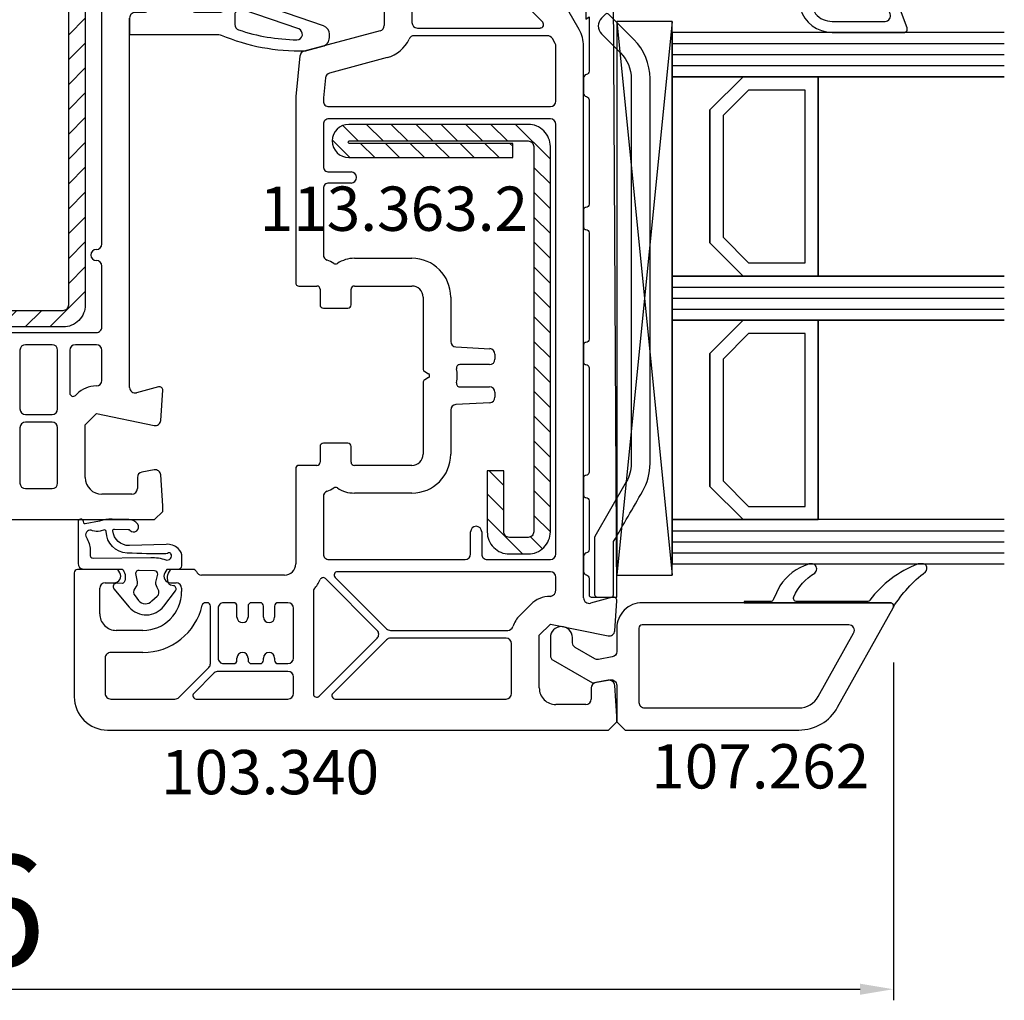
# Model space of a CAD drawing. Units: millimetres. Extents: x 53211 to 162103, y -2305 to 18335.
# Drawn here: x 63774 to 63863, y 8043 to 8131 of the extents above; entities that cross this region are included whole.
import ezdxf

# ---------------------------------------------------------------- set-up
doc = ezdxf.new("R2010")
doc.units = ezdxf.units.MM
for name, color, linetype in [('AIR_1', 7, 'Continuous'), ('AIR_3', 7, 'Continuous'), ('BRIDGE_PACKER', 7, 'Continuous'), ('GLASS_GLASS_0', 7, 'Continuous'), ('GLASS_GLASS_2', 7, 'Continuous'), ('GLASS_GLASS_4', 7, 'Continuous'), ('GLASS_SPACER_GASKET', 7, 'Continuous'), ('GLASS_SPACER_INSIDE_0', 7, 'Continuous'), ('GLASS_SPACER_OUTSIDE_0', 7, 'Continuous'), ('GLAZING_PACKER', 7, 'Continuous'), ('HATCH_GLASS', 7, 'Continuous'), ('listwa', 5, 'Continuous'), ('ościeżnica', 30, 'Continuous'), ('P', 7, 'Continuous'), ('skrzydło', 1, 'Continuous'), ('VEKA_GASKET_AUSSEN', 6, 'Continuous'), ('VEKA_GASKET_INNEN', 6, 'Continuous'), ('VEKA_HATCH_REINFORCEMENT_STEEL', 6, 'Continuous'), ('VEKA_PVC_AUSSEN', 7, 'Continuous'), ('VEKA_PVC_INNEN', 7, 'Continuous'), ('VEKA_STEEL_AUSSEN', 1, 'Continuous')]:
    doc.layers.add(name, color=color, linetype=linetype)
doc.styles.get("Standard").update_dxf_attribs({"font": 'arial.ttf'})
doc.dimstyles.new('główny', dxfattribs={"dimtxt": 10, "dimasz": 3, "dimexe": 1, "dimexo": 5, "dimgap": 2, "dimtad": 1, "dimdec": 1, "dimrnd": 0.05, "dimdsep": 46, "dimtxsty": 'Standard', "dimcen": 1.5, "dimclrd": 5, "dimclre": 5, "dimclrt": 1, "dimadec": 1, "dimazin": 2, "dimtfac": 1, "dimtdec": 1, "dimtofl": 0, "dimtmove": 0, "dimatfit": 3, "dimfxl": 1, "dimtolj": 1, "dimtzin": 0, "dimarcsym": 0})

# ---------------------------------------------------------------- blocks, each defined once
blk = doc.blocks.new('*D196')
at = {"layer": 'Defpoints', "color": 0, "transparency": 16777216}
for p in [(63677.02, 8078.641), (63852.962, 8078.385), (63852.962, 8043.883)]:
    blk.add_point(p, dxfattribs=at)
at = {"layer": 'P', "color": 5, "lineweight": -2, "transparency": 16777216}
for p, q in [((63677.02, 8073.641), (63677.02, 8042.883)), ((63852.962, 8073.385), (63852.962, 8042.883))]:
    blk.add_line(p, q, dxfattribs=at)
at = {"layer": 'P', "color": 5, "linetype": 'Continuous', "lineweight": -2, "transparency": 16777216}
blk.add_line((63680.02, 8043.883), (63849.962, 8043.883), dxfattribs=at)
at = {"layer": 'P', "color": 5, "transparency": 16777216}
for points in [[(63680.02, 8044.383), (63680.02, 8043.383), (63677.02, 8043.883)], [(63849.962, 8044.383), (63849.962, 8043.383), (63852.962, 8043.883)]]:
    blk.add_solid(points, dxfattribs=at)
at = {"layer": 'P', "color": 1, "transparency": 16777216, "insert": (63764.991, 8050.989), "char_height": 10, "attachment_point": 5}
blk.add_mtext('\\A1;176', dxfattribs=at)
blk = doc.blocks.new('JOIN_INSERT_12_515582982216827')
at = {"layer": 'BRIDGE_PACKER', "lineweight": -3}
for points in [[(-43.056, 11.001), (-77.829, 11.001, 0.198912), (-81.365, 9.536), (-83.648, 7.253, 0.414215), (-83.648, 6.97), (-83.294, 6.616, 0.414213), (-81.88, 6.616), (-80.163, 8.334, -0.198912), (-77.829, 9.301), (-43.056, 9.301, -0.131653), (-41.406, 8.858, 0), (-36.479, 6.014, 0.131653), (-36.429, 6.001, -0.000001), (-31.2, 6.001, 0.198912), (-31, 6.189), (-31, 7.501, 0.414356), (-31.2, 7.701, -0.000121), (-35.973, 7.701, -0.131529), (-36.023, 7.714, -0.000122), (-40.556, 10.331, 0.131777), (-43.056, 11.001)], [(-86, 8.201), (-86, 10.001, 0.414215), (-86.2, 10.201), (-87.061, 10.201, 0.339066), (-87.254, 10.052), (-87.983, 7.331, 0.339455), (-87.75, 6.769), (-85.08, 5.227), (-84.98, 5.201), (-83.201, 5.201), (-83.417, 5.501), (-78.492, 5.501, -0.365979), (-78.196, 5.251, 0.365981), (-77.9, 5.001), (-76.5, 5.001, 0.365977), (-76.204, 5.251, -0.365886), (-75.909, 5.501), (-66.5, 5.501, -0.414214), (-66.2, 5.201, 0.414213), (-66, 5.001), (-64.4, 5.001, 0.414301), (-64.2, 5.201, -0.414447), (-63.9, 5.501), (-54.3, 5.501, -0.414214), (-54, 5.201, 0.414214), (-53.8, 5.001), (-52.2, 5.001, 0.414214), (-52, 5.201, -0.414214), (-51.7, 5.501), (-42.3, 5.501, -0.414214), (-42, 5.201, 0.414214), (-41.8, 5.001), (-40.2, 5.001, 0.414214), (-40, 5.201, -0.414121), (-39.7, 5.501), (-35.292, 5.501, -0.365978), (-34.996, 5.251, 0.365978), (-34.7, 5.001), (-33.3, 5.001, 0.365977), (-33.004, 5.251, -0.365977), (-32.709, 5.501), (-31.2, 5.501, 0.414214), (-31, 5.701, 0), (-31, 8.001), (-85.5, 7.701, -0.417442), (-86, 8.201)]]:
    blk.add_lwpolyline(points, format="xyb", close=True, dxfattribs=at)
blk = doc.blocks.new('JOIN_INSERT_23_51558298116334')
at = {"layer": 'VEKA_HATCH_REINFORCEMENT_STEEL'}
h = blk.add_hatch(dxfattribs=at)
h.set_pattern_fill('ANSI31', color=256, scale=0.5, style=0)
edge = h.paths.add_edge_path()
edge.add_line((36.8, 0), (2, 0))
edge.add_arc((2, -2), 2, 90, 180)
edge.add_line((0, -2), (0, -18.2))
edge.add_arc((1.5, -18.2), 1.5, 180, 360)
edge.add_line((3, -18.2), (3, -3.4))
edge.add_line((3, -3.4), (1.718, -3.4))
edge.add_line((1.718, -3.4), (1.718, -18.204))
edge.add_arc((1.611, -18.104), 0.146, 220.83588, 317.26572, ccw=False)
edge.add_line((1.5, -18.2), (1.5, -2))
edge.add_arc((2, -2), 0.5, 90, 180, ccw=False)
edge.add_line((2, -1.5), (36.8, -1.5))
edge.add_arc((36.8, -2), 0.5, 0, 90, ccw=False)
edge.add_line((37.3, -2), (37.3, -3.7))
edge.add_arc((36.8, -3.7), 0.5, 270, 360, ccw=False)
edge.add_line((36.8, -4.2), (31.3, -4.2))
edge.add_line((31.3, -4.2), (31.3, -5.7))
edge.add_line((31.3, -5.7), (36.8, -5.7))
edge.add_arc((36.8, -3.7), 2, 270, 360)
edge.add_line((38.8, -3.7), (38.8, -2))
edge.add_arc((36.8, -2), 2, 0, 90)
at = {"layer": 'VEKA_STEEL_AUSSEN', "lineweight": -3}
blk.add_lwpolyline([(36.8, 0), (2, 0, 0.414214), (0, -2), (0, -18.2, 1), (3, -18.2), (3, -3.4), (1.718, -3.4), (1.718, -18.204, -0.447478), (1.5, -18.2), (1.5, -2, -0.414214), (2, -1.5), (36.8, -1.5, -0.414214), (37.3, -2), (37.3, -3.7, -0.414214), (36.8, -4.2), (31.3, -4.2), (31.3, -5.7), (36.8, -5.7, 0.414214), (38.8, -3.7), (38.8, -2, 0.414214)], format="xyb", close=True, dxfattribs=at)
blk = doc.blocks.new('JOIN_INSERT_22_515582981226500')
at = {"layer": 'VEKA_GASKET_AUSSEN', "lineweight": -3}
blk.add_lwpolyline([(5.5, 0.594), (5.5, 7.091, 0.520569), (5.097, 7.373), (2, 6.245), (2, 2.208), (1.7, 2.035, -0.57735), (0.8, 2.554), (0.8, 3.004, 0.414214), (0.3, 3.504), (0, 3.504, 0.020024), (-0.28, 3.493, 0.390947), (-1.2, 2.496), (-1.2, -2.488, 0.390947), (-0.28, -3.484, 0.020024), (0, -3.496), (0.3, -3.496, 0.414214), (0.8, -2.996), (0.8, -2.546, -0.57735), (1.7, -2.026), (2, -2.199), (2, -8.846, 0.414214), (2.3, -9.146), (2.4, -9.146, 0.414214), (3.1, -8.446), (3.1, -2.581, -0.335434), (3.318, -2.292, 0.335432)], format="xyb", close=True, dxfattribs=at)
at = {"layer": 'VEKA_GASKET_INNEN', "lineweight": -3}
blk.add_lwpolyline([(4.5, 0.594), (4.5, 5.377, 0.520568), (3.829, 5.847), (3.329, 5.665, 0.315299), (3, 5.195), (3, -0.524, 0.648242), (3.833, -0.897, 0.213412)], format="xyb", close=True, dxfattribs=at)
blk = doc.blocks.new('JOIN_INSERT_21_515582981319169')
at = {"layer": 'VEKA_GASKET_AUSSEN', "lineweight": -3}
blk.add_lwpolyline([(-33.282, 35.873, 0.337576), (-33.846, 35.954, 0.272145), (-34, 35.692), (-34, 35.279, 0.090808), (-33.981, 35.173, 0.143444), (-30.721, 30.86, -0.237344), (-30.6, 30.619), (-30.6, 24.261, -0.537655), (-31.018, 23.985, -0.160363), (-33.176, 25.881, 0.464027), (-33.929, 25.882, 0.177682), (-34, 25.688), (-34, 25.403, 0.078689), (-33.985, 25.31, 0.17118), (-32.015, 22.735), (-30.769, 22.131, -0.28739), (-30.6, 21.861), (-30.6, 19.501), (-30.5, 19.501), (-30.5, 32.701, -0.524719), (-30.094, 32.981, -0.090319)], format="xyb", close=True, dxfattribs=at)
at = {"layer": 'VEKA_PVC_AUSSEN', "color": 5, "lineweight": -3}
blk.add_lwpolyline([(-26.088, 8, -0.36397), (-25.596, 7.587), (-25.378, 6.349, -0.176327), (-25.437, 6.012), (-26.454, 4.25, -0.267949), (-26.887, 4), (-27.35, 4, 1), (-27.35, 2), (-25.733, 2, 0.267949), (-25.3, 2.25), (-23.25, 5.8), (-23.534, 7.413, -0.466308), (-23.042, 8), (-19.75, 8), (-19, 8.75), (-19, 24.45, 0.271988), (-21.052, 27.944), (-30.049, 32.959, 0.579158), (-30.5, 32.7), (-30.5, 10.3, 0.414214), (-28.2, 8)], format="xyb", close=True, dxfattribs=at)
at = {"layer": 'VEKA_PVC_INNEN', "color": 5, "lineweight": -3}
blk.add_lwpolyline([(-21.5, 10, 0.414214), (-21, 10.5), (-21, 24.45, 0.271988), (-22.026, 26.197), (-27.757, 29.392, 0.572342), (-28.5, 28.955), (-28.5, 10.3, 0.414214), (-28.2, 10)], format="xyb", close=True, dxfattribs=at)
blk = doc.blocks.new('JOIN_INSERT_20_515582981315724')
at = {"layer": 'VEKA_GASKET_AUSSEN', "linetype": 'Continuous', "lineweight": -3}
blk.add_lwpolyline([(6.395, 6.156), (2.642, 6.156, 0.407005), (2.143, 5.668), (2.143, 2.3, -0.196092), (2.056, 2.087, -0.279112), (0.947, 1.997, -0.293021), (0.836, 2.183), (0.853, 2.678, 0.649451), (0.359, 2.918), (-1.289, 1.529, 0.478265), (-1.221, -1.584), (0.157, -2.647, 0.555043), (0.634, -2.47), (0.693, -2.182, -0.236612), (0.803, -2.041, -0.287294), (2.068, -2.192, -0.233327), (2.143, -2.352), (2.129, -2.898, 0.414214), (2.422, -3.205), (3.22, -3.225, 0.21943), (3.989, -2.893, 0.201975), (4.369, -1.793), (4.261, 1.513, -0.399283), (5.594, 3.01, -0.456784), (5.751, 2.857), (5.721, 1.624, -0.214538), (5.65, 1.476, 0.961226), (6.202, 0.767, 0.235303), (6.619, 1.555), (6.643, 3.073, 0.085719), (6.465, 4.206), (6.231, 5.521, -0.414214), (6.312, 5.637), (6.438, 5.66, 0.915822), (6.395, 6.156)], format="xyb", close=True, dxfattribs=at)
at = {"layer": 'VEKA_GASKET_INNEN', "linetype": 'Continuous', "lineweight": -3}
for points in [[(3.127, 4.781), (3.191, -0.418, -0.086907), (2.973, -1.76, 0.678775), (3.527, -2.239, 0.416576), (3.592, -2.028, -0.108702), (3.525, -1.787, -0.016582), (3.584, 1.719, -0.390426), (5.515, 3.615, 0.388373), (5.666, 3.762), (5.549, 4.143, -0.121097), (5.603, 4.859, 0.624233), (5.11, 5.465, -0.096146), (4.022, 5.052), (3.442, 5.073, 0.413869), (3.127, 4.781)], [(-0.741, -0.518), (-0.323, -0.984, 0.381237), (0.338, -1.058, -0.153532), (0.942, -0.874), (1.675, -1.042, 0.414214), (1.982, -0.75), (2.017, 0.65, 0.414214), (1.724, 0.957), (0.988, 0.825, -0.243258), (0.392, 1.041, 0.383307), (-0.275, 1), (-0.713, 0.7, 0.209151), (-0.998, 0.099, 0.210144)]]:
    blk.add_lwpolyline(points, format="xyb", close=True, dxfattribs=at)
blk = doc.blocks.new('*D198')
at = {"layer": 'Defpoints', "color": 0, "transparency": 16777216}
for p in [(63764.981, 8203.718), (63764.981, 8166.291), (64564.981, 8166.691)]:
    blk.add_point(p, dxfattribs=at)
at = {"layer": 'P', "color": 5, "lineweight": -2, "transparency": 16777216}
for p, q in [((63764.981, 8171.291), (63764.981, 8204.718)), ((64564.981, 8171.691), (64564.981, 8204.718))]:
    blk.add_line(p, q, dxfattribs=at)
at = {"layer": 'P', "color": 5, "linetype": 'Continuous', "lineweight": -2, "transparency": 16777216}
blk.add_line((64561.981, 8203.718), (63767.981, 8203.718), dxfattribs=at)
at = {"layer": 'P', "color": 5, "transparency": 16777216}
for points in [[(63767.981, 8204.218), (63767.981, 8203.218), (63764.981, 8203.718)], [(64561.981, 8204.218), (64561.981, 8203.218), (64564.981, 8203.718)]]:
    blk.add_solid(points, dxfattribs=at)
at = {"layer": 'P', "color": 1, "transparency": 16777216, "insert": (64164.981, 8244.011), "char_height": 75, "attachment_point": 5}
blk.add_mtext('\\A1;W2 = 800', dxfattribs=at)
blk = doc.blocks.new('JOIN_INSERT_39_180549032129358')
at = {"layer": 'VEKA_GASKET_AUSSEN', "lineweight": -3}
blk.add_lwpolyline([(5.457, 12.172, 0.058768), (5.43, 12.358), (5.042, 13.805, 0.339454), (4.269, 14.398), (3.958, 14.398, 0.315299), (3.207, 13.872), (0.146, 4.983, 0.515034), (0.24, 4.85), (1.7, 4.85, -0.414214), (2, 4.55), (2, 2.204), (1.7, 2.03, -0.57735), (0.8, 2.55), (0.8, 3.05, 0.414214), (0.5, 3.35), (0.438, 3.35, 0.131652), (0.288, 3.31), (-1.167, 2.47, 0.064797), (-1.2, 2.214), (-1.2, -2.65, 0.414214), (-0.2, -3.65), (0.3, -3.65, 0.414214), (0.8, -3.15), (0.8, -2.55, -0.57735), (1.7, -2.03), (2, -2.204), (2, -3.15, 0.414214), (2.5, -3.65), (4, -3.65), (4, 4.417, -0.099766), (4.039, 4.611, 0.106588)], format="xyb", close=True, dxfattribs=at)
at = {"layer": 'VEKA_GASKET_INNEN', "lineweight": -3}
blk.add_lwpolyline([(3.093, 5.85, 0.322248), (3.567, 6.191, 0.077824), (4.462, 11.452, 0.852229), (3.489, 11.622), (1.73, 6.513, 0.515034), (2.203, 5.85)], format="xyb", close=True, dxfattribs=at)
blk = doc.blocks.new('JOIN_INSERT_16_18054903425447')
at = {"layer": 'VEKA_HATCH_REINFORCEMENT_STEEL'}
h = blk.add_hatch(dxfattribs=at)
h.set_pattern_fill('ANSI31', color=256, scale=0.5, style=0)
h.paths.add_polyline_path([(38, 0), (2, 0, 0.414214), (0, -2), (0, -28, 0.414214), (2, -30), (19.75, -30), (19.75, -28.5), (2, -28.5, -0.414214), (1.5, -28), (1.5, -2, -0.414214), (2, -1.5), (38, -1.5, -0.414214), (38.5, -2), (38.5, -28, -0.414214), (38, -28.5), (20.25, -28.5), (20.25, -30), (38, -30, 0.414214), (40, -28), (40, -2, 0.414214)])
at = {"layer": 'VEKA_STEEL_AUSSEN', "lineweight": -3}
blk.add_lwpolyline([(2, 0, 0.414214), (0, -2), (0, -28, 0.414214), (2, -30), (19.75, -30), (19.75, -28.5), (2, -28.5, -0.414214), (1.5, -28), (1.5, -2, -0.414214), (2, -1.5), (38, -1.5, -0.414214), (38.5, -2), (38.5, -28, -0.414214), (38, -28.5), (20.25, -28.5), (20.25, -30), (38, -30, 0.414214), (40, -28), (40, -2, 0.414214), (38, 0)], format="xyb", close=True, dxfattribs=at)

msp = doc.modelspace()

# ---------------------------------------------------------------- linework, layer by layer
at = {"layer": 'AIR_1', "lineweight": -3}
for p, q in [((63846.181, 8126.291), (63846.181, 8108.291)), ((63862.981, 8126.291), (63846.181, 8126.291)), ((63846.181, 8108.291), (63862.981, 8108.291))]:
    msp.add_line(p, q, dxfattribs=at)
at = {"layer": 'AIR_3', "lineweight": -3}
for p, q in [((63846.181, 8104.291), (63846.181, 8086.291)), ((63862.981, 8104.291), (63846.181, 8104.291))]:
    msp.add_line(p, q, dxfattribs=at)
at = {"layer": 'GLASS_GLASS_0', "lineweight": -3}
for p, q in [((63832.981, 8130.291), (63832.981, 8126.291)), ((63862.981, 8130.291), (63832.981, 8130.291)), ((63832.981, 8126.291), (63862.981, 8126.291))]:
    msp.add_line(p, q, dxfattribs=at)
at = {"layer": 'GLASS_GLASS_2', "lineweight": -3}
for p, q in [((63832.981, 8108.291), (63832.981, 8104.291)), ((63862.981, 8108.291), (63832.981, 8108.291)), ((63832.981, 8104.291), (63862.981, 8104.291))]:
    msp.add_line(p, q, dxfattribs=at)
at = {"layer": 'GLASS_GLASS_4', "lineweight": -3}
for p, q in [((63832.981, 8086.291), (63832.981, 8082.291)), ((63862.981, 8086.291), (63832.981, 8086.291)), ((63832.981, 8082.291), (63862.981, 8082.291))]:
    msp.add_line(p, q, dxfattribs=at)
at = {"layer": 'GLASS_SPACER_GASKET', "lineweight": -3}
for p, q in [((63832.981, 8126.291), (63832.981, 8108.291)), ((63839.381, 8126.291), (63832.981, 8126.291)), ((63836.381, 8123.291), (63839.381, 8126.291)), ((63836.381, 8111.291), (63836.381, 8123.291)), ((63839.381, 8108.291), (63836.381, 8111.291)), ((63832.981, 8108.291), (63839.381, 8108.291)), ((63832.981, 8104.291), (63832.981, 8086.291)), ((63839.381, 8104.291), (63832.981, 8104.291)), ((63836.381, 8101.291), (63839.381, 8104.291)), ((63836.381, 8089.291), (63836.381, 8101.291)), ((63839.381, 8086.291), (63836.381, 8089.291)), ((63832.981, 8086.291), (63839.381, 8086.291))]:
    msp.add_line(p, q, dxfattribs=at)
at = {"layer": 'GLASS_SPACER_INSIDE_0', "lineweight": -3}
for p, q in [((63839.881, 8125.091), (63837.581, 8122.791)), ((63844.981, 8125.091), (63839.881, 8125.091)), ((63844.981, 8109.491), (63844.981, 8125.091)), ((63837.581, 8122.791), (63837.581, 8111.791)), ((63837.581, 8111.791), (63839.881, 8109.491)), ((63839.881, 8109.491), (63844.981, 8109.491)), ((63839.881, 8103.091), (63837.581, 8100.791)), ((63844.981, 8103.091), (63839.881, 8103.091)), ((63844.981, 8087.491), (63844.981, 8103.091)), ((63837.581, 8100.791), (63837.581, 8089.791)), ((63837.581, 8089.791), (63839.881, 8087.491)), ((63839.881, 8087.491), (63844.981, 8087.491))]:
    msp.add_line(p, q, dxfattribs=at)
at = {"layer": 'GLASS_SPACER_OUTSIDE_0', "lineweight": -3}
for p, q in [((63839.381, 8126.291), (63836.381, 8123.291)), ((63846.181, 8126.291), (63839.381, 8126.291)), ((63846.181, 8108.291), (63846.181, 8126.291)), ((63836.381, 8123.291), (63836.381, 8111.291)), ((63836.381, 8111.291), (63839.381, 8108.291)), ((63839.381, 8108.291), (63846.181, 8108.291)), ((63839.381, 8104.291), (63836.381, 8101.291)), ((63846.181, 8104.291), (63839.381, 8104.291)), ((63846.181, 8086.291), (63846.181, 8104.291)), ((63836.381, 8101.291), (63836.381, 8089.291)), ((63836.381, 8089.291), (63839.381, 8086.291)), ((63839.381, 8086.291), (63846.181, 8086.291))]:
    msp.add_line(p, q, dxfattribs=at)
at = {"layer": 'GLAZING_PACKER', "lineweight": -3}
for p, q in [((63827.981, 8131.291), (63827.981, 8081.291)), ((63832.981, 8131.291), (63827.981, 8131.291)), ((63832.981, 8081.291), (63832.981, 8131.291)), ((63827.981, 8081.291), (63832.981, 8081.291))]:
    msp.add_line(p, q, dxfattribs=at)
at = {"layer": 'GLAZING_PACKER', "extrusion": (0.995037, 0.099504, 0)}
msp.add_line((63827.981, 8131.291), (63832.981, 8081.291), dxfattribs=at)
at = {"layer": 'GLAZING_PACKER', "extrusion": (0.995037, -0.099504, 0)}
msp.add_line((63832.981, 8131.291), (63827.981, 8081.291), dxfattribs=at)
at = {"layer": 'HATCH_GLASS', "extrusion": (1.83697e-16, 1, 0)}
for p, q in [((63832.981, 8129.291), (63862.981, 8129.291)), ((63832.981, 8128.291), (63862.981, 8128.291)), ((63832.981, 8127.291), (63862.981, 8127.291)), ((63832.981, 8107.291), (63862.981, 8107.291)), ((63832.981, 8106.291), (63862.981, 8106.291)), ((63832.981, 8105.291), (63862.981, 8105.291)), ((63832.981, 8085.291), (63862.981, 8085.291)), ((63832.981, 8084.291), (63862.981, 8084.291)), ((63832.981, 8083.291), (63862.981, 8083.291))]:
    msp.add_line(p, q, dxfattribs=at)
at = {"layer": 'ościeżnica', "lineweight": -3}
for p, q in [((63781.481, 8111.191), (63781.481, 8137.191)), ((63783.981, 8098.23), (63783.981, 8131.591)), ((63781.481, 8103.691), (63781.481, 8109.191)), ((63748.981, 8103.191), (63780.981, 8103.191)), ((63776.981, 8102.091), (63774.581, 8102.091)), ((63780.981, 8102.091), (63779.081, 8102.091)), ((63774.081, 8101.591), (63774.081, 8096.291)), ((63777.481, 8096.291), (63777.481, 8101.591)), ((63778.581, 8101.591), (63778.581, 8097.723)), ((63781.481, 8098.863), (63781.481, 8101.591)), ((63779.093, 8097.511), (63779.213, 8097.631)), ((63786.603, 8098.281), (63784.61, 8097.747)), ((63786.8, 8095.258), (63786.98, 8097.971)), ((63774.581, 8095.791), (63776.981, 8095.791)), ((63779.981, 8094.863), (63780.981, 8095.863)), ((63780.981, 8095.863), (63786.201, 8094.801)), ((63776.981, 8095.091), (63774.581, 8095.091)), ((63779.981, 8090.091), (63779.981, 8094.863)), ((63774.081, 8094.591), (63774.081, 8089.591)), ((63777.481, 8089.591), (63777.481, 8094.591)), ((63786.21, 8090.784), (63785.094, 8090.587)), ((63784.681, 8090.094), (63784.681, 8089.091)), ((63786.981, 8087.541), (63786.796, 8090.324)), ((63774.581, 8089.091), (63776.981, 8089.091)), ((63784.181, 8088.591), (63781.481, 8088.591)), ((63786.231, 8086.291), (63786.981, 8087.041)), ((63786.981, 8087.041), (63786.981, 8087.541)), ((63743.731, 8086.291), (63786.231, 8086.291))]:
    msp.add_line(p, q, dxfattribs=at)
for centre, major_axis, start_param, end_param in [((63780.981, 8111.191), (0.354, 0.354), 3.926991, 5.497787), ((63780.981, 8110.191), (-0.354, 0.354), -0.785398, 2.356194), ((63780.981, 8109.191), (0.354, 0.354), 5.497787, 7.068583), ((63780.981, 8103.691), (-0.354, 0.354), 2.356194, 3.926991), ((63774.581, 8101.591), (-0.354, 0.354), -0.785398, 0.785398), ((63776.981, 8101.591), (0.354, 0.354), 5.497787, 7.068583), ((63779.081, 8101.591), (0.354, 0.354), 0.785398, 2.356194), ((63780.981, 8101.591), (-0.354, 0.354), 3.926991, 5.497787), ((63780.981, 8098.863), (0.354, 0.354), 3.926991, 5.497787), ((63778.881, 8097.723), (0.212, 0.212), 2.356194, 4.712389), ((63780.981, 8095.863), (1.768, 1.768), 0.785398, 1.570796), ((63784.481, 8098.23), (-0.354, 0.354), 0.785398, 2.617994), ((63786.681, 8097.991), (0.212, 0.212), 5.431465, 7.330383), ((63774.581, 8096.291), (-0.354, 0.354), 0.785398, 2.356194), ((63776.981, 8096.291), (0.354, 0.354), 3.926991, 5.497787), ((63774.581, 8094.591), (0.354, 0.354), 0.785398, 2.356194), ((63776.981, 8094.591), (-0.354, 0.354), 3.926991, 5.497787), ((63786.301, 8095.291), (-0.354, 0.354), 2.155482, 3.860668), ((63785.181, 8090.094), (-0.354, 0.354), -0.610865, 0.785398), ((63786.297, 8090.291), (-0.354, 0.354), 3.993313, 5.67232), ((63774.581, 8089.591), (-0.354, 0.354), 0.785398, 2.356194), ((63776.981, 8089.591), (0.354, 0.354), 3.926991, 5.497787), ((63781.481, 8090.091), (-1.061, 1.061), 0.785398, 2.356194), ((63784.181, 8089.091), (0.354, 0.354), 3.926991, 5.497787)]:
    msp.add_ellipse(centre, major_axis=major_axis, ratio=1, start_param=start_param, end_param=end_param, dxfattribs=at)
at = {"layer": 'skrzydło', "lineweight": -3}
for p, q in [((63821.289, 8131.203), (63814.847, 8137.645)), ((63806.981, 8135.491), (63806.981, 8130.919)), ((63809.481, 8133.329), (63809.481, 8131.191)), ((63806.61, 8130.436), (63799.734, 8128.593)), ((63809.981, 8130.691), (63821.077, 8130.691)), ((63821.728, 8129.991), (63809.676, 8129.991)), ((63822.414, 8129.304), (63822.161, 8129.741)), ((63822.481, 8124.091), (63822.481, 8129.054)), ((63824.981, 8079.23), (63824.981, 8129.054)), ((63799.366, 8128.163), (63798.981, 8124.491)), ((63807.257, 8128.021), (63802.041, 8126.623)), ((63801.673, 8126.192), (63801.483, 8124.386)), ((63798.981, 8124.491), (63798.981, 8107.691)), ((63801.481, 8124.334), (63801.481, 8124.091)), ((63801.981, 8123.591), (63821.981, 8123.591)), ((63821.981, 8122.491), (63801.981, 8122.491)), ((63801.481, 8121.991), (63801.481, 8118.191)), ((63822.481, 8083.191), (63822.481, 8121.991)), ((63801.981, 8117.691), (63803.981, 8117.691)), ((63801.481, 8116.191), (63801.481, 8110.203)), ((63803.981, 8116.691), (63801.981, 8116.691)), ((63804.281, 8109.891), (63809.481, 8109.891)), ((63799.281, 8107.391), (63800.881, 8107.391)), ((63804.281, 8107.391), (63809.481, 8107.391)), ((63801.181, 8107.091), (63801.181, 8105.691)), ((63803.981, 8105.691), (63803.981, 8107.091)), ((63810.481, 8106.391), (63810.481, 8099.926)), ((63812.981, 8106.391), (63812.981, 8102.391)), ((63801.481, 8105.391), (63803.681, 8105.391)), ((63813.454, 8101.892), (63816.507, 8101.732)), ((63816.981, 8101.233), (63816.981, 8100.791)), ((63816.481, 8100.291), (63813.798, 8100.291)), ((63810.631, 8099.667), (63810.981, 8099.464)), ((63810.481, 8098.656), (63810.481, 8092.191)), ((63810.981, 8099.118), (63810.631, 8098.916)), ((63813.798, 8098.291), (63816.481, 8098.291)), ((63816.981, 8097.791), (63816.981, 8097.35)), ((63816.507, 8096.851), (63813.454, 8096.691)), ((63812.981, 8096.191), (63812.981, 8092.191)), ((63803.681, 8093.191), (63801.481, 8093.191)), ((63801.181, 8092.891), (63801.181, 8091.491)), ((63803.981, 8091.491), (63803.981, 8092.891)), ((63798.981, 8090.891), (63798.981, 8082.291)), ((63800.881, 8091.191), (63799.281, 8091.191)), ((63809.481, 8091.191), (63804.281, 8091.191)), ((63809.481, 8088.691), (63804.281, 8088.691)), ((63801.481, 8088.38), (63801.481, 8083.191)), ((63814.781, 8083.191), (63814.781, 8085.191)), ((63815.781, 8085.191), (63815.781, 8083.191)), ((63801.981, 8082.691), (63814.281, 8082.691)), ((63816.281, 8082.691), (63821.981, 8082.691)), ((63782.927, 8081.791), (63779.281, 8081.791)), ((63783.1, 8081.491), (63782.927, 8081.791)), ((63787.334, 8081.791), (63787.161, 8081.491)), ((63789.739, 8081.791), (63787.334, 8081.791)), ((63821.981, 8081.591), (63802.755, 8081.591)), ((63778.981, 8081.491), (63778.981, 8070.291)), ((63797.981, 8081.291), (63790.481, 8081.291)), ((63806.337, 8076.295), (63801.667, 8080.965)), ((63802.543, 8081.079), (63807.184, 8076.438)), ((63822.481, 8079.963), (63822.481, 8081.091)), ((63781.281, 8077.791), (63781.281, 8080.091)), ((63781.781, 8080.591), (63782.581, 8080.591)), ((63787.681, 8080.591), (63788.181, 8080.591)), ((63788.681, 8080.091), (63788.681, 8079.791)), ((63800.581, 8079.836), (63800.581, 8070.555)), ((63827.603, 8079.281), (63825.61, 8078.747)), ((63827.8, 8076.258), (63827.98, 8078.971)), ((63790.981, 8078.791), (63790.833, 8078.791)), ((63791.281, 8073.293), (63791.281, 8078.491)), ((63791.981, 8078.291), (63791.981, 8073.791)), ((63793.381, 8078.791), (63792.481, 8078.791)), ((63793.681, 8077.491), (63793.681, 8078.491)), ((63794.681, 8078.491), (63794.681, 8077.491)), ((63795.781, 8078.791), (63794.981, 8078.791)), ((63796.081, 8077.491), (63796.081, 8078.491)), ((63797.081, 8078.491), (63797.081, 8077.491)), ((63798.281, 8078.791), (63797.381, 8078.791)), ((63798.781, 8073.791), (63798.781, 8078.291)), ((63819.213, 8077.631), (63820.213, 8078.631)), ((63785.181, 8076.291), (63782.781, 8076.291)), ((63807.538, 8076.291), (63818.128, 8076.291)), ((63820.981, 8075.863), (63821.981, 8076.863)), ((63821.981, 8076.863), (63827.201, 8075.801)), ((63801.093, 8070.343), (63806.337, 8075.588)), ((63807.184, 8075.445), (63802.343, 8070.603)), ((63817.981, 8075.591), (63807.538, 8075.591)), ((63820.981, 8071.091), (63820.981, 8075.863)), ((63818.481, 8070.591), (63818.481, 8075.091)), ((63781.781, 8073.791), (63781.781, 8070.591)), ((63785.181, 8074.291), (63782.281, 8074.291)), ((63793.681, 8073.591), (63793.681, 8073.791)), ((63794.681, 8073.791), (63794.681, 8073.591)), ((63796.081, 8073.591), (63796.081, 8073.791)), ((63797.081, 8073.791), (63797.081, 8073.591)), ((63788.432, 8070.238), (63791.134, 8072.94)), ((63792.481, 8073.291), (63793.381, 8073.291)), ((63794.981, 8073.291), (63795.781, 8073.291)), ((63797.381, 8073.291), (63798.281, 8073.291)), ((63791.629, 8072.445), (63789.788, 8070.603)), ((63798.281, 8072.591), (63791.983, 8072.591)), ((63798.781, 8070.591), (63798.781, 8072.091)), ((63827.21, 8071.784), (63826.094, 8071.587)), ((63825.681, 8071.094), (63825.681, 8070.091)), ((63827.981, 8068.541), (63827.796, 8071.324)), ((63782.281, 8070.091), (63788.079, 8070.091)), ((63790, 8070.091), (63798.281, 8070.091)), ((63802.555, 8070.091), (63817.981, 8070.091)), ((63825.181, 8069.591), (63822.481, 8069.591)), ((63827.981, 8068.041), (63827.981, 8068.541)), ((63781.981, 8067.291), (63827.231, 8067.291)), ((63827.231, 8067.291), (63827.981, 8068.041))]:
    msp.add_line(p, q, dxfattribs=at)
for centre, major_axis, start_param, end_param in [((63806.481, 8130.919), (0.354, 0.354), 4.18879, 5.497787), ((63809.981, 8131.191), (0.354, -0.354), 3.926991, 5.497787), ((63821.077, 8130.991), (0.212, -0.212), 5.497787, 7.853982), ((63806.481, 8130.919), (2.121, -2.121), 5.759587, 6.648554), ((63809.676, 8129.491), (0.354, -0.354), 2.356194, 3.506961), ((63821.728, 8129.491), (0.354, -0.354), 1.308997, 2.356194), ((63821.981, 8129.054), (0.354, -0.354), 0.785398, 1.308997), ((63799.864, 8128.11), (0.354, -0.354), 2.617994, 3.822271), ((63802.17, 8126.14), (0.354, -0.354), 2.617994, 3.822271), ((63801.981, 8124.334), (0.354, -0.354), 3.822271, 3.926991), ((63801.981, 8124.091), (0.354, 0.354), 2.356194, 3.926991), ((63821.981, 8124.091), (0.354, -0.354), 5.497787, 7.068583), ((63801.981, 8121.991), (0.354, -0.354), 2.356194, 3.926991), ((63821.981, 8121.991), (0.354, -0.354), 0.785398, 2.356194), ((63801.981, 8118.191), (0.354, 0.354), 2.356194, 3.926991), ((63803.981, 8117.191), (0.354, 0.354), 3.926991, 7.068583), ((63801.981, 8116.191), (0.354, -0.354), 2.356194, 3.926991), ((63801.981, 8110.203), (0.354, 0.354), 2.356194, 3.587154), ((63800.881, 8107.091), (1.98, -1.98), 1.77576, 2.016358), ((63802.581, 8109.684), (0.212, -0.212), 4.917353, 6.078221), ((63804.281, 8107.091), (1.98, 1.98), 0.785398, 1.365832), ((63809.481, 8106.391), (2.475, 2.475), -0.785398, 0.785398), ((63799.281, 8107.691), (0.212, -0.212), 3.926991, 5.497787), ((63800.881, 8107.091), (0.212, -0.212), 0.785398, 2.356194), ((63804.281, 8107.091), (0.212, 0.212), 0.785398, 2.356194), ((63809.481, 8106.391), (0.707, -0.707), 0.785398, 2.356194), ((63801.481, 8105.691), (0.212, -0.212), 3.926991, 5.497787), ((63803.681, 8105.691), (0.212, -0.212), 5.497787, 7.068583), ((63813.481, 8102.391), (0.354, -0.354), 3.926991, 5.445427), ((63816.481, 8101.233), (0.354, -0.354), 0.785398, 2.303835), ((63813.798, 8099.991), (0.212, -0.212), 2.356194, 4.162495), ((63816.481, 8100.791), (0.354, -0.354), 5.497787, 7.068583), ((63810.781, 8099.926), (0.212, 0.212), 2.356194, 3.403392), ((63810.881, 8099.291), (0.141, -0.141), 6.021386, 8.115781), ((63810.881, 8099.291), (1.909, 1.909), -1.020902, -0.549894), ((63810.781, 8098.656), (0.212, -0.212), 2.879793, 3.926991), ((63813.798, 8098.591), (0.212, -0.212), 3.691487, 5.497787), ((63816.481, 8097.791), (0.354, -0.354), 0.785398, 2.356194), ((63813.481, 8096.191), (0.354, 0.354), 0.837758, 2.356194), ((63816.481, 8097.35), (0.354, 0.354), 3.979351, 5.497787), ((63801.481, 8092.891), (0.212, 0.212), 0.785398, 2.356194), ((63803.681, 8092.891), (0.212, -0.212), 0.785398, 2.356194), ((63809.481, 8092.191), (0.707, 0.707), 3.926991, 5.497787), ((63809.481, 8092.191), (2.475, 2.475), 3.926991, 5.497787), ((63800.881, 8091.491), (0.212, 0.212), 3.926991, 5.497787), ((63804.281, 8091.491), (0.212, -0.212), 3.926991, 5.497787), ((63799.281, 8090.891), (0.212, -0.212), 2.356194, 3.926991), ((63801.981, 8088.38), (0.354, 0.354), 1.125235, 2.356194), ((63800.881, 8091.491), (1.98, -1.98), 5.837624, 6.078221), ((63802.581, 8088.899), (0.212, 0.212), 0.204964, 1.365832), ((63804.281, 8091.491), (1.98, -1.98), 4.917353, 5.497787), ((63815.281, 8085.191), (0.354, 0.354), -0.785398, 2.356194), ((63801.981, 8083.191), (0.354, 0.354), 2.356194, 3.926991), ((63814.281, 8083.191), (0.354, -0.354), 5.497787, 7.068583), ((63816.281, 8083.191), (0.354, 0.354), 2.356194, 3.926991), ((63821.981, 8083.191), (0.354, -0.354), 5.497787, 7.068583), ((63779.281, 8081.491), (0.212, 0.212), 0.785398, 2.356194), ((63789.739, 8081.491), (0.212, -0.212), 1.169795, 2.356194), ((63790.481, 8081.791), (0.354, 0.354), 2.740591, 3.926991), ((63797.981, 8082.291), (0.707, 0.707), 3.926991, 5.497787), ((63802.755, 8081.291), (0.212, -0.212), 2.356194, 4.712389), ((63821.981, 8081.091), (0.354, 0.354), -0.785398, 0.785398), ((63782.581, 8081.191), (0.424, -0.424), 5.497787, 7.592182), ((63787.681, 8081.191), (0.424, -0.424), 3.403392, 5.497787), ((63797.981, 8082.291), (2.475, 2.475), -1.488009, -1.202301), ((63801.455, 8080.753), (0.212, -0.212), 1.570796, 3.510088), ((63781.781, 8080.091), (0.354, 0.354), 0.785398, 2.356194), ((63785.181, 8079.791), (2.475, 2.475), 3.926991, 5.497787), ((63788.181, 8080.091), (0.354, 0.354), -0.785398, 0.785398), ((63800.881, 8079.836), (0.212, -0.212), 3.22438, 3.926991), ((63821.887, 8079.95), (0.42, -0.42), 5.656284, 7.091406), ((63821.981, 8076.863), (1.768, 1.768), 0.785398, 1.570796), ((63825.481, 8079.23), (0.354, 0.354), 2.356194, 4.18879), ((63827.681, 8078.991), (0.212, -0.212), 0.719076, 2.617994), ((63785.181, 8079.791), (3.889, 3.889), 3.926991, 5.271729), ((63790.833, 8078.491), (0.212, 0.212), 0.785398, 2.130136), ((63790.981, 8078.491), (0.212, -0.212), 0.785398, 2.356194), ((63792.481, 8078.291), (0.354, -0.354), 2.356194, 3.926991), ((63793.381, 8078.491), (0.212, -0.212), 0.785398, 2.356194), ((63794.981, 8078.491), (0.212, 0.212), 0.785398, 2.356194), ((63795.781, 8078.491), (0.212, -0.212), 0.785398, 2.356194), ((63797.381, 8078.491), (0.212, 0.212), 0.785398, 2.356194), ((63798.281, 8078.291), (0.354, 0.354), -0.785398, 0.785398), ((63782.781, 8077.791), (1.061, 1.061), 2.356194, 3.926991), ((63794.181, 8077.491), (0.354, -0.354), 3.926991, 7.068583), ((63796.581, 8077.491), (0.354, -0.354), 3.926991, 7.068583), ((63820.981, 8075.863), (1.768, 1.768), 1.570796, 2.041762), ((63805.984, 8075.941), (0.354, -0.354), 6.283185, 7.853982), ((63807.538, 8076.791), (0.354, -0.354), 4.712389, 5.497787), ((63818.128, 8076.791), (0.354, 0.354), 3.926991, 5.183354), ((63827.301, 8076.291), (0.354, -0.354), 5.297074, 7.002261), ((63807.538, 8075.091), (0.354, -0.354), 2.356194, 3.141593), ((63817.981, 8075.091), (0.354, 0.354), -0.785398, 0.785398), ((63782.281, 8073.791), (0.354, -0.354), 2.356194, 3.926991), ((63792.481, 8073.791), (0.354, 0.354), 2.356194, 3.926991), ((63793.381, 8073.591), (0.212, 0.212), 3.926991, 5.497787), ((63794.181, 8073.791), (0.354, 0.354), -0.785398, 2.356194), ((63794.981, 8073.591), (0.212, -0.212), 3.926991, 5.497787), ((63795.781, 8073.591), (0.212, 0.212), 3.926991, 5.497787), ((63796.581, 8073.791), (0.354, 0.354), -0.785398, 2.356194), ((63797.381, 8073.591), (0.212, -0.212), 3.926991, 5.497787), ((63798.281, 8073.791), (0.354, -0.354), 5.497787, 7.068583), ((63790.781, 8073.293), (0.354, 0.354), -1.570796, -0.785398), ((63791.983, 8072.091), (0.354, 0.354), 0.785398, 1.570796), ((63798.281, 8072.091), (0.354, -0.354), 0.785398, 2.356194), ((63827.297, 8071.291), (0.354, -0.354), 0.851721, 2.530727), ((63822.481, 8071.091), (1.061, 1.061), 2.356194, 3.926991), ((63826.181, 8071.094), (0.354, 0.354), 0.959931, 2.356194), ((63781.981, 8070.291), (2.121, 2.121), 2.356194, 3.926991), ((63782.281, 8070.591), (0.354, 0.354), 2.356194, 3.926991), ((63788.079, 8070.591), (0.354, -0.354), 5.497787, 6.283185), ((63790, 8070.391), (0.212, -0.212), 3.141593, 5.497787), ((63798.281, 8070.591), (0.354, -0.354), 5.497787, 7.068583), ((63800.881, 8070.555), (0.212, 0.212), 2.356194, 4.712389), ((63802.555, 8070.391), (0.212, -0.212), 3.141593, 5.497787), ((63817.981, 8070.591), (0.354, 0.354), 3.926991, 5.497787), ((63825.181, 8070.091), (0.354, -0.354), 5.497787, 7.068583)]:
    msp.add_ellipse(centre, major_axis=major_axis, ratio=1, start_param=start_param, end_param=end_param, dxfattribs=at)
at = {"layer": 'VEKA_PVC_AUSSEN', "lineweight": -3}
msp.add_line((63824.579, 8130.554), (63823.548, 8132.34), dxfattribs=at)
msp.add_ellipse((63821.981, 8129.054), major_axis=(2.121, -2.121), ratio=1, start_param=0.785398, end_param=1.308997, dxfattribs=at)

# ---------------------------------------------------------------- block references
at = {"extrusion": (0, 0, -1), "zscale": -0.2, "rotation": 90}
msp.add_blockref('JOIN_INSERT_16_18054903425447', (-63779.981, 8103.691), dxfattribs=at)
at = {"zscale": 0.2}
for name, p, rotation in [('JOIN_INSERT_22_515582981226500', (63846.831, 8135.791), 270), ('JOIN_INSERT_12_515582982216827', (63819.981, 8048.291), 270), ('JOIN_INSERT_39_180549032129358', (63787.631, 8134.091), 270), ('JOIN_INSERT_23_51558298116334', (63821.981, 8121.991), 270), ('JOIN_INSERT_20_515582981315724', (63785.481, 8079.691), 89.99999999999999), ('JOIN_INSERT_21_515582981319169', (63819.981, 8048.291), 270)]:
    msp.add_blockref(name, p, dxfattribs=dict(at, rotation=rotation))

# ---------------------------------------------------------------- texts
at = {"layer": 'listwa', "insert": (63831.089, 8066.015), "char_height": 4, "attachment_point": 1}
msp.add_mtext_dynamic_manual_height_columns('\\pt4;107.262\\P', width=12.87134, gutter_width=25, heights=[0], dxfattribs=at)
at = {"layer": 'ościeżnica', "color": 6, "insert": (63819.966, 8116.373), "char_height": 4, "attachment_point": 3}
msp.add_mtext_dynamic_manual_height_columns('113.363.2\\P', width=12.87134, gutter_width=25, heights=[0], dxfattribs=at)
at = {"layer": 'skrzydło', "insert": (63806.513, 8065.49), "char_height": 4, "attachment_point": 3}
msp.add_mtext_dynamic_manual_height_columns('\\pt4;103.340\\P', width=12.87134, gutter_width=25, heights=[0], dxfattribs=at)

# ---------------------------------------------------------------- dimensions: what is measured, and where the dimension line sits
at = {"layer": 'P'}
dim = msp.add_linear_dim(base=(63764.981, 8203.718), p1=(64564.981, 8166.691), p2=(63764.981, 8166.291), angle=180, text='W2 = <>', dimstyle='główny', override={"dimtxt": 75}, dxfattribs=at)
dim.commit()
dim.dimension.update_dxf_attribs({"geometry": '*D198', "text_midpoint": (64164.981, 8244.011)})
dim = msp.add_linear_dim(base=(63852.962, 8043.883), p1=(63677.02, 8078.641), p2=(63852.962, 8078.385), dimstyle='główny', dxfattribs=at)
dim.commit()
dim.dimension.update_dxf_attribs({"geometry": '*D196', "text_midpoint": (63764.991, 8050.989)})

doc.saveas('drawing.dxf')
